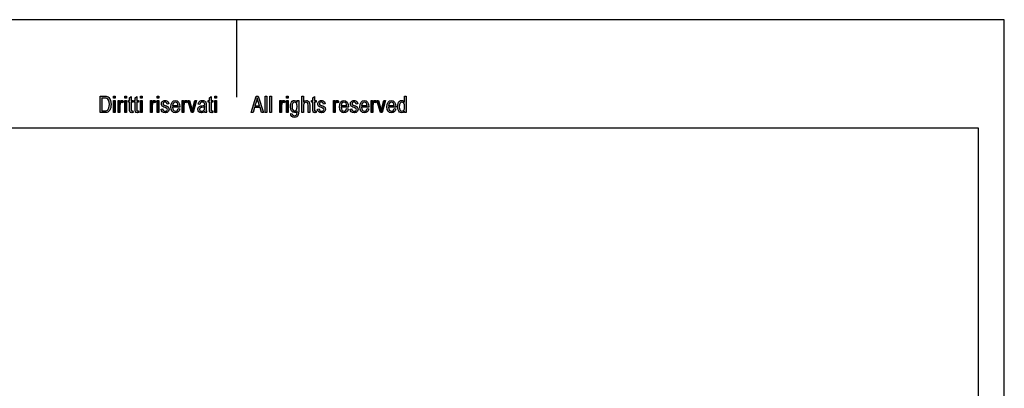
# Model space of a CAD drawing. Units: millimetres. Extents: x -67 to 230, y 259 to 469.
# Drawn here: x 40 to 230, y 398 to 469 of the extents above; entities that cross this region are included whole.
import ezdxf

# ---------------------------------------------------------------- set-up
doc = ezdxf.new("R2010")
doc.units = ezdxf.units.MM
doc.layers.add('1', color=7, linetype='Continuous')

# ---------------------------------------------------------------- blocks, each defined once
blk = doc.blocks.new('_formato_A4', base_point=(81.5, 364))
at = {"layer": '1', "linetype": 'Continuous'}
h = blk.add_hatch(color=7, dxfattribs=at)
h.paths.add_polyline_path([(55.1, 451), (55.1, 454.2), (55.98, 454.2), (56.24, 454.18), (56.44, 454.14), (56.64, 454.04), (56.81, 453.93), (56.99, 453.67), (57.12, 453.37), (57.2, 453.01), (57.23, 452.61), (57.2, 452.25), (57.15, 451.96), (57.07, 451.7), (56.97, 451.5), (56.86, 451.32), (56.75, 451.2), (56.6, 451.1), (56.43, 451.04), (56.24, 451), (56.03, 451)])
h.paths.add_polyline_path([(55.44, 451.38), (55.98, 451.38), (56.2, 451.38), (56.38, 451.42), (56.51, 451.48), (56.62, 451.6), (56.73, 451.76), (56.81, 452), (56.86, 452.27), (56.89, 452.61), (56.84, 453.05), (56.75, 453.39), (56.6, 453.61), (56.43, 453.75), (56.24, 453.81), (55.98, 453.83), (55.44, 453.83)], flags=16)
for points in [[(57.72, 453.79), (57.72, 454.2), (58.04, 454.2), (58.04, 453.79)], [(57.72, 451), (57.72, 453.33), (58.04, 453.33), (58.04, 451)], [(58.6, 451), (58.6, 453.33), (58.88, 453.33), (58.88, 452.97), (58.97, 453.17), (59.07, 453.29), (59.16, 453.35), (59.28, 453.37), (59.44, 453.33), (59.61, 453.25), (59.5, 452.89), (59.37, 452.95), (59.26, 452.97), (59.16, 452.95), (59.08, 452.89), (59, 452.79), (58.97, 452.67), (58.92, 452.43), (58.92, 452.21), (58.92, 451)], [(59.88, 453.79), (59.88, 454.2), (60.2, 454.2), (60.2, 453.79)], [(59.88, 451), (59.88, 453.33), (60.2, 453.33), (60.2, 451)], [(61.44, 451.34), (61.48, 451), (61.34, 451), (61.24, 450.96), (61.08, 451), (60.97, 451.02), (60.89, 451.08), (60.84, 451.2), (60.81, 451.38), (60.81, 451.68), (60.81, 453.03), (60.57, 453.03), (60.57, 453.33), (60.81, 453.33), (60.81, 453.89), (61.13, 454.12), (61.13, 453.33), (61.44, 453.33), (61.44, 453.03), (61.13, 453.03), (61.13, 451.66), (61.13, 451.5), (61.15, 451.42), (61.16, 451.38), (61.2, 451.36), (61.23, 451.34), (61.29, 451.34), (61.34, 451.34)], [(62.51, 451.34), (62.56, 451), (62.41, 451), (62.32, 450.96), (62.16, 451), (62.04, 451.02), (61.96, 451.08), (61.92, 451.2), (61.88, 451.38), (61.88, 451.68), (61.88, 453.03), (61.64, 453.03), (61.64, 453.33), (61.88, 453.33), (61.88, 453.89), (62.2, 454.12), (62.2, 453.33), (62.51, 453.33), (62.51, 453.03), (62.2, 453.03), (62.2, 451.66), (62.2, 451.5), (62.22, 451.42), (62.24, 451.38), (62.27, 451.36), (62.3, 451.34), (62.36, 451.34), (62.41, 451.34)], [(62.91, 453.79), (62.91, 454.2), (63.23, 454.2), (63.23, 453.79)], [(62.91, 451), (62.91, 453.33), (63.23, 453.33), (63.23, 451)], [(64.86, 451), (64.86, 453.33), (65.13, 453.33), (65.13, 452.97), (65.23, 453.17), (65.32, 453.29), (65.42, 453.35), (65.53, 453.37), (65.69, 453.33), (65.87, 453.25), (65.76, 452.89), (65.63, 452.95), (65.52, 452.97), (65.42, 452.95), (65.34, 452.89), (65.26, 452.79), (65.23, 452.67), (65.18, 452.43), (65.18, 452.21), (65.18, 451)], [(66.14, 453.79), (66.14, 454.2), (66.46, 454.2), (66.46, 453.79)], [(66.14, 451), (66.14, 453.33), (66.46, 453.33), (66.46, 451)], [(66.91, 451.7), (67.23, 451.76), (67.26, 451.54), (67.36, 451.4), (67.5, 451.3), (67.69, 451.28), (67.87, 451.3), (68, 451.38), (68.08, 451.5), (68.11, 451.64), (68.08, 451.76), (68.01, 451.86), (67.88, 451.9), (67.69, 451.98), (67.4, 452.07), (67.23, 452.17), (67.1, 452.25), (67.02, 452.39), (66.97, 452.53), (66.96, 452.69), (66.96, 452.83), (67, 452.97), (67.07, 453.09), (67.16, 453.19), (67.24, 453.25), (67.36, 453.31), (67.48, 453.35), (67.63, 453.37), (67.82, 453.35), (68, 453.29), (68.14, 453.19), (68.25, 453.07), (68.32, 452.91), (68.36, 452.71), (68.04, 452.65), (68, 452.81), (67.92, 452.93), (67.79, 453.01), (67.64, 453.05), (67.47, 453.01), (67.36, 452.95), (67.29, 452.85), (67.28, 452.73), (67.28, 452.67), (67.31, 452.61), (67.34, 452.53), (67.42, 452.49), (67.5, 452.45), (67.68, 452.39), (67.95, 452.29), (68.12, 452.21), (68.25, 452.13), (68.35, 452.01), (68.4, 451.86), (68.43, 451.68), (68.4, 451.48), (68.33, 451.3), (68.2, 451.14), (68.06, 451.04), (67.88, 451), (67.68, 450.96), (67.36, 451), (67.13, 451.14), (66.99, 451.36)], [(70.97, 451), (70.97, 453.33), (71.24, 453.33), (71.24, 452.97), (71.34, 453.17), (71.44, 453.29), (71.53, 453.35), (71.64, 453.37), (71.8, 453.33), (71.98, 453.25), (71.87, 452.89), (71.74, 452.95), (71.63, 452.97), (71.53, 452.95), (71.45, 452.89), (71.37, 452.79), (71.34, 452.67), (71.29, 452.43), (71.29, 452.21), (71.29, 451)], [(72.75, 451), (72.06, 453.33), (72.4, 453.33), (72.8, 451.92), (72.84, 451.68), (72.91, 451.46), (72.96, 451.66), (73.02, 451.9), (73.42, 453.33), (73.77, 453.33), (73.1, 451)], [(76.88, 451.34), (76.92, 451), (76.78, 451), (76.68, 450.96), (76.52, 451), (76.41, 451.02), (76.33, 451.08), (76.28, 451.2), (76.25, 451.38), (76.25, 451.68), (76.25, 453.03), (76.01, 453.03), (76.01, 453.33), (76.25, 453.33), (76.25, 453.89), (76.57, 454.12), (76.57, 453.33), (76.88, 453.33), (76.88, 453.03), (76.57, 453.03), (76.57, 451.66), (76.57, 451.5), (76.59, 451.42), (76.6, 451.38), (76.64, 451.36), (76.67, 451.34), (76.73, 451.34), (76.78, 451.34)], [(77.28, 453.79), (77.28, 454.2), (77.6, 454.2), (77.6, 453.79)], [(77.28, 451), (77.28, 453.33), (77.6, 453.33), (77.6, 451)], [(87.05, 451), (87.05, 454.2), (87.37, 454.2), (87.37, 451)], [(87.93, 451), (87.93, 454.2), (88.25, 454.2), (88.25, 451)], [(89.88, 451), (89.88, 453.33), (90.16, 453.33), (90.16, 452.97), (90.25, 453.17), (90.35, 453.29), (90.44, 453.35), (90.56, 453.37), (90.72, 453.33), (90.89, 453.25), (90.78, 452.89), (90.65, 452.95), (90.54, 452.97), (90.44, 452.95), (90.36, 452.89), (90.28, 452.79), (90.25, 452.67), (90.2, 452.43), (90.2, 452.21), (90.2, 451)], [(91.16, 453.79), (91.16, 454.2), (91.48, 454.2), (91.48, 453.79)], [(91.16, 451), (91.16, 453.33), (91.48, 453.33), (91.48, 451)], [(94.12, 451), (94.12, 454.2), (94.44, 454.2), (94.44, 453.03), (94.68, 453.27), (94.99, 453.37), (95.18, 453.33), (95.34, 453.25), (95.47, 453.13), (95.56, 452.97), (95.61, 452.75), (95.64, 452.45), (95.64, 451), (95.32, 451), (95.32, 452.45), (95.29, 452.71), (95.21, 452.89), (95.08, 452.99), (94.92, 453.03), (94.78, 452.99), (94.65, 452.93), (94.56, 452.81), (94.49, 452.67), (94.44, 452.49), (94.44, 452.25), (94.44, 451)], [(96.88, 451.34), (96.92, 451), (96.78, 451), (96.68, 450.96), (96.52, 451), (96.41, 451.02), (96.33, 451.08), (96.28, 451.2), (96.25, 451.38), (96.25, 451.68), (96.25, 453.03), (96.01, 453.03), (96.01, 453.33), (96.25, 453.33), (96.25, 453.89), (96.57, 454.12), (96.57, 453.33), (96.88, 453.33), (96.88, 453.03), (96.57, 453.03), (96.57, 451.66), (96.57, 451.5), (96.59, 451.42), (96.6, 451.38), (96.64, 451.36), (96.67, 451.34), (96.73, 451.34), (96.78, 451.34)], [(97.16, 451.7), (97.48, 451.76), (97.52, 451.54), (97.61, 451.4), (97.76, 451.3), (97.95, 451.28), (98.12, 451.3), (98.25, 451.38), (98.33, 451.5), (98.36, 451.64), (98.33, 451.76), (98.27, 451.86), (98.14, 451.9), (97.95, 451.98), (97.66, 452.07), (97.48, 452.17), (97.36, 452.25), (97.28, 452.39), (97.23, 452.53), (97.21, 452.69), (97.21, 452.83), (97.26, 452.97), (97.32, 453.09), (97.42, 453.19), (97.5, 453.25), (97.61, 453.31), (97.74, 453.35), (97.88, 453.37), (98.08, 453.35), (98.25, 453.29), (98.4, 453.19), (98.51, 453.07), (98.57, 452.91), (98.62, 452.71), (98.3, 452.65), (98.25, 452.81), (98.17, 452.93), (98.04, 453.01), (97.9, 453.05), (97.72, 453.01), (97.61, 452.95), (97.55, 452.85), (97.53, 452.73), (97.53, 452.67), (97.56, 452.61), (97.6, 452.53), (97.68, 452.49), (97.76, 452.45), (97.93, 452.39), (98.2, 452.29), (98.38, 452.21), (98.51, 452.13), (98.6, 452.01), (98.65, 451.86), (98.68, 451.68), (98.65, 451.48), (98.59, 451.3), (98.46, 451.14), (98.32, 451.04), (98.14, 451), (97.93, 450.96), (97.61, 451), (97.39, 451.14), (97.24, 451.36)], [(100.22, 451), (100.22, 453.33), (100.49, 453.33), (100.49, 452.97), (100.59, 453.17), (100.68, 453.29), (100.78, 453.35), (100.89, 453.37), (101.05, 453.33), (101.23, 453.25), (101.12, 452.89), (100.99, 452.95), (100.88, 452.97), (100.78, 452.95), (100.7, 452.89), (100.62, 452.79), (100.59, 452.67), (100.54, 452.43), (100.54, 452.21), (100.54, 451)], [(103.47, 451.7), (103.79, 451.76), (103.82, 451.54), (103.92, 451.4), (104.06, 451.3), (104.25, 451.28), (104.43, 451.3), (104.56, 451.38), (104.64, 451.5), (104.67, 451.64), (104.64, 451.76), (104.57, 451.86), (104.44, 451.9), (104.25, 451.98), (103.96, 452.07), (103.79, 452.17), (103.66, 452.25), (103.58, 452.39), (103.53, 452.53), (103.52, 452.69), (103.52, 452.83), (103.56, 452.97), (103.63, 453.09), (103.72, 453.19), (103.8, 453.25), (103.92, 453.31), (104.04, 453.35), (104.19, 453.37), (104.38, 453.35), (104.56, 453.29), (104.7, 453.19), (104.81, 453.07), (104.88, 452.91), (104.92, 452.71), (104.6, 452.65), (104.56, 452.81), (104.48, 452.93), (104.35, 453.01), (104.2, 453.05), (104.03, 453.01), (103.92, 452.95), (103.85, 452.85), (103.84, 452.73), (103.84, 452.67), (103.87, 452.61), (103.9, 452.53), (103.98, 452.49), (104.06, 452.45), (104.24, 452.39), (104.51, 452.29), (104.68, 452.21), (104.81, 452.13), (104.91, 452.01), (104.96, 451.86), (104.99, 451.68), (104.96, 451.48), (104.89, 451.3), (104.76, 451.14), (104.62, 451.04), (104.44, 451), (104.24, 450.96), (103.92, 451), (103.69, 451.14), (103.55, 451.36)], [(107.53, 451), (107.53, 453.33), (107.8, 453.33), (107.8, 452.97), (107.9, 453.17), (108, 453.29), (108.09, 453.35), (108.2, 453.37), (108.36, 453.33), (108.54, 453.25), (108.43, 452.89), (108.3, 452.95), (108.19, 452.97), (108.09, 452.95), (108.01, 452.89), (107.93, 452.79), (107.9, 452.67), (107.85, 452.43), (107.85, 452.21), (107.85, 451)], [(109.31, 451), (108.62, 453.33), (108.96, 453.33), (109.36, 451.92), (109.4, 451.68), (109.47, 451.46), (109.52, 451.66), (109.58, 451.9), (109.98, 453.33), (110.33, 453.33), (109.66, 451)]]:
    blk.add_hatch(color=7, dxfattribs=at).paths.add_polyline_path(points)
h = blk.add_hatch(color=7, dxfattribs=at)
h.paths.add_polyline_path([(70.17, 451.78), (70.49, 451.72), (70.38, 451.38), (70.2, 451.14), (69.96, 451), (69.66, 450.96), (69.29, 451.02), (69.02, 451.26), (68.83, 451.64), (68.78, 452.13), (68.83, 452.63), (69.02, 453.03), (69.29, 453.27), (69.64, 453.37), (69.98, 453.29), (70.27, 453.05), (70.44, 452.65), (70.51, 452.15), (70.49, 452.09), (70.49, 452.05), (69.1, 452.05), (69.15, 451.72), (69.28, 451.48), (69.45, 451.32), (69.68, 451.28), (69.84, 451.3), (69.98, 451.38), (70.09, 451.54)])
h.paths.add_polyline_path([(69.12, 452.37), (70.19, 452.37), (70.14, 452.61), (70.06, 452.81), (69.87, 452.99), (69.66, 453.05), (69.45, 452.99), (69.28, 452.85), (69.16, 452.63)], flags=16)
h = blk.add_hatch(color=7, dxfattribs=at)
h.paths.add_polyline_path([(75.36, 451.3), (75.18, 451.12), (75, 451.02), (74.83, 451), (74.67, 450.96), (74.38, 451), (74.19, 451.14), (74.06, 451.34), (74.03, 451.62), (74.03, 451.76), (74.08, 451.92), (74.14, 452.03), (74.24, 452.13), (74.35, 452.21), (74.48, 452.27), (74.59, 452.29), (74.76, 452.33), (75.08, 452.39), (75.32, 452.47), (75.32, 452.53), (75.34, 452.57), (75.31, 452.77), (75.24, 452.91), (75.08, 453.01), (74.88, 453.05), (74.67, 453.01), (74.54, 452.93), (74.44, 452.79), (74.4, 452.59), (74.08, 452.65), (74.12, 452.85), (74.2, 453.03), (74.32, 453.17), (74.48, 453.27), (74.67, 453.33), (74.91, 453.37), (75.12, 453.35), (75.29, 453.29), (75.42, 453.19), (75.52, 453.11), (75.58, 452.99), (75.63, 452.85), (75.63, 452.71), (75.64, 452.49), (75.64, 451.96), (75.64, 451.5), (75.66, 451.26), (75.68, 451.12), (75.74, 451), (75.42, 451), (75.37, 451.12)])
h.paths.add_polyline_path([(75.34, 452.17), (75.1, 452.07), (74.8, 452.01), (74.62, 451.98), (74.51, 451.94), (74.43, 451.88), (74.38, 451.8), (74.35, 451.7), (74.35, 451.62), (74.36, 451.46), (74.44, 451.36), (74.56, 451.28), (74.73, 451.26), (74.89, 451.28), (75.05, 451.34), (75.18, 451.46), (75.28, 451.62), (75.31, 451.78), (75.32, 452.01)], flags=16)
h = blk.add_hatch(color=7, dxfattribs=at)
h.paths.add_polyline_path([(84.35, 451), (85.31, 454.2), (85.69, 454.2), (86.72, 451), (86.33, 451), (86.04, 451.98), (84.96, 451.98), (84.7, 451)])
h.paths.add_polyline_path([(85.05, 452.31), (85.93, 452.31), (85.68, 453.19), (85.56, 453.55), (85.48, 453.87), (85.42, 453.55), (85.34, 453.25)], flags=16)
h = blk.add_hatch(color=7, dxfattribs=at)
h.paths.add_polyline_path([(91.96, 450.82), (92.28, 450.76), (92.32, 450.62), (92.38, 450.5), (92.51, 450.44), (92.7, 450.38), (92.88, 450.44), (93.02, 450.5), (93.12, 450.64), (93.18, 450.8), (93.2, 451), (93.21, 451.3), (92.97, 451.06), (92.7, 451), (92.35, 451.08), (92.11, 451.34), (91.96, 451.7), (91.92, 452.15), (91.93, 452.47), (92, 452.77), (92.11, 453.01), (92.27, 453.21), (92.46, 453.33), (92.7, 453.37), (92.99, 453.27), (93.23, 453.03), (93.23, 453.33), (93.53, 453.33), (93.53, 451.32), (93.5, 450.88), (93.44, 450.56), (93.32, 450.38), (93.16, 450.22), (92.94, 450.12), (92.68, 450.06), (92.38, 450.14), (92.16, 450.26), (92, 450.5)])
h.paths.add_polyline_path([(92.24, 452.19), (92.27, 451.8), (92.36, 451.52), (92.52, 451.36), (92.73, 451.32), (92.92, 451.36), (93.08, 451.52), (93.18, 451.78), (93.23, 452.17), (93.18, 452.55), (93.07, 452.83), (92.91, 452.99), (92.72, 453.05), (92.52, 452.99), (92.38, 452.83), (92.27, 452.55)], flags=16)
h = blk.add_hatch(color=7, dxfattribs=at)
h.paths.add_polyline_path([(102.78, 451.78), (103.1, 451.72), (102.99, 451.38), (102.81, 451.14), (102.57, 451), (102.27, 450.96), (101.9, 451.02), (101.63, 451.26), (101.44, 451.64), (101.39, 452.13), (101.44, 452.63), (101.63, 453.03), (101.9, 453.27), (102.25, 453.37), (102.59, 453.29), (102.88, 453.05), (103.05, 452.65), (103.12, 452.15), (103.1, 452.09), (103.1, 452.05), (101.71, 452.05), (101.76, 451.72), (101.88, 451.48), (102.06, 451.32), (102.28, 451.28), (102.44, 451.3), (102.59, 451.38), (102.7, 451.54)])
h.paths.add_polyline_path([(101.72, 452.37), (102.8, 452.37), (102.75, 452.61), (102.67, 452.81), (102.48, 452.99), (102.27, 453.05), (102.06, 452.99), (101.88, 452.85), (101.77, 452.63)], flags=16)
h = blk.add_hatch(color=7, dxfattribs=at)
h.paths.add_polyline_path([(106.73, 451.78), (107.05, 451.72), (106.94, 451.38), (106.76, 451.14), (106.52, 451), (106.22, 450.96), (105.85, 451.02), (105.58, 451.26), (105.39, 451.64), (105.34, 452.13), (105.39, 452.63), (105.58, 453.03), (105.85, 453.27), (106.2, 453.37), (106.54, 453.29), (106.83, 453.05), (107, 452.65), (107.07, 452.15), (107.05, 452.09), (107.05, 452.05), (105.66, 452.05), (105.71, 451.72), (105.84, 451.48), (106.01, 451.32), (106.24, 451.28), (106.4, 451.3), (106.54, 451.38), (106.65, 451.54)])
h.paths.add_polyline_path([(105.68, 452.37), (106.75, 452.37), (106.7, 452.61), (106.62, 452.81), (106.43, 452.99), (106.22, 453.05), (106.01, 452.99), (105.84, 452.85), (105.72, 452.63)], flags=16)
h = blk.add_hatch(color=7, dxfattribs=at)
h.paths.add_polyline_path([(111.96, 451.78), (112.28, 451.72), (112.17, 451.38), (112, 451.14), (111.76, 451), (111.45, 450.96), (111.08, 451.02), (110.81, 451.26), (110.62, 451.64), (110.57, 452.13), (110.62, 452.63), (110.81, 453.03), (111.08, 453.27), (111.44, 453.37), (111.77, 453.29), (112.06, 453.05), (112.24, 452.65), (112.3, 452.15), (112.28, 452.09), (112.28, 452.05), (110.89, 452.05), (110.94, 451.72), (111.07, 451.48), (111.24, 451.32), (111.47, 451.28), (111.63, 451.3), (111.77, 451.38), (111.88, 451.54)])
h.paths.add_polyline_path([(110.91, 452.37), (111.98, 452.37), (111.93, 452.61), (111.85, 452.81), (111.66, 452.99), (111.45, 453.05), (111.24, 452.99), (111.07, 452.85), (110.96, 452.63)], flags=16)
h = blk.add_hatch(color=7, dxfattribs=at)
h.paths.add_polyline_path([(113.98, 451), (113.98, 451.3), (113.74, 451.04), (113.45, 450.96), (113.23, 451), (113.04, 451.1), (112.86, 451.28), (112.75, 451.52), (112.67, 451.82), (112.65, 452.15), (112.67, 452.47), (112.73, 452.77), (112.84, 453.01), (113, 453.21), (113.2, 453.33), (113.44, 453.37), (113.58, 453.33), (113.72, 453.27), (113.84, 453.17), (113.95, 453.05), (113.95, 454.2), (114.27, 454.2), (114.27, 451)])
h.paths.add_polyline_path([(112.97, 452.15), (113, 451.76), (113.12, 451.5), (113.28, 451.32), (113.48, 451.28), (113.68, 451.32), (113.84, 451.48), (113.95, 451.74), (114, 452.11), (113.95, 452.51), (113.84, 452.81), (113.66, 452.99), (113.47, 453.05), (113.28, 452.99), (113.12, 452.83), (113, 452.55)], flags=16)
at = {"layer": '1', "color": 7, "linetype": 'Continuous'}
for p, q in [((230, 469), (-67, 469)), ((81.5, 469), (81.5, 454)), ((230, 259), (230, 469)), ((55.1, 454.2), (55.98, 454.2)), ((55.1, 451), (55.1, 454.2)), ((55.44, 453.83), (55.44, 451.38)), ((55.98, 453.83), (55.44, 453.83)), ((55.98, 454.2), (56.24, 454.18)), ((56.24, 453.81), (55.98, 453.83)), ((56.24, 454.18), (56.44, 454.14)), ((56.43, 453.75), (56.24, 453.81)), ((56.6, 453.61), (56.43, 453.75)), ((56.44, 454.14), (56.64, 454.04)), ((56.75, 453.39), (56.6, 453.61)), ((56.64, 454.04), (56.81, 453.93)), ((56.84, 453.05), (56.75, 453.39)), ((56.81, 453.93), (56.99, 453.67)), ((56.99, 453.67), (57.12, 453.37)), ((57.12, 453.37), (57.2, 453.01)), ((57.72, 454.2), (58.04, 454.2)), ((57.72, 453.79), (57.72, 454.2)), ((58.04, 453.79), (57.72, 453.79)), ((57.72, 453.33), (58.04, 453.33)), ((57.72, 451), (57.72, 453.33)), ((58.04, 454.2), (58.04, 453.79)), ((58.04, 453.33), (58.04, 451)), ((58.6, 453.33), (58.88, 453.33)), ((58.6, 451), (58.6, 453.33)), ((58.88, 453.33), (58.88, 452.97)), ((58.97, 453.17), (59.07, 453.29)), ((59.07, 453.29), (59.16, 453.35)), ((59.16, 453.35), (59.28, 453.37)), ((59.28, 453.37), (59.44, 453.33)), ((59.44, 453.33), (59.61, 453.25)), ((59.88, 454.2), (60.2, 454.2)), ((59.88, 453.79), (59.88, 454.2)), ((60.2, 453.79), (59.88, 453.79)), ((59.88, 453.33), (60.2, 453.33)), ((59.88, 451), (59.88, 453.33)), ((60.2, 454.2), (60.2, 453.79)), ((60.2, 453.33), (60.2, 451)), ((60.57, 453.33), (60.81, 453.33)), ((60.57, 453.03), (60.57, 453.33)), ((60.81, 453.89), (61.13, 454.12)), ((60.81, 453.33), (60.81, 453.89)), ((61.13, 454.12), (61.13, 453.33)), ((61.13, 453.33), (61.44, 453.33)), ((61.44, 453.33), (61.44, 453.03)), ((61.64, 453.33), (61.88, 453.33)), ((61.64, 453.03), (61.64, 453.33)), ((61.88, 453.89), (62.2, 454.12)), ((61.88, 453.33), (61.88, 453.89)), ((62.2, 454.12), (62.2, 453.33)), ((62.2, 453.33), (62.51, 453.33)), ((62.51, 453.33), (62.51, 453.03)), ((62.91, 454.2), (63.23, 454.2)), ((62.91, 453.79), (62.91, 454.2)), ((63.23, 453.79), (62.91, 453.79)), ((62.91, 453.33), (63.23, 453.33)), ((62.91, 451), (62.91, 453.33)), ((63.23, 454.2), (63.23, 453.79)), ((63.23, 453.33), (63.23, 451)), ((64.86, 453.33), (65.13, 453.33)), ((64.86, 451), (64.86, 453.33)), ((65.13, 453.33), (65.13, 452.97)), ((65.23, 453.17), (65.32, 453.29)), ((65.32, 453.29), (65.42, 453.35)), ((65.42, 453.35), (65.53, 453.37)), ((65.53, 453.37), (65.69, 453.33)), ((65.69, 453.33), (65.87, 453.25)), ((66.14, 454.2), (66.46, 454.2)), ((66.14, 453.79), (66.14, 454.2)), ((66.46, 453.79), (66.14, 453.79)), ((66.14, 453.33), (66.46, 453.33)), ((66.14, 451), (66.14, 453.33)), ((66.46, 454.2), (66.46, 453.79)), ((66.46, 453.33), (66.46, 451)), ((67.24, 453.25), (67.36, 453.31)), ((67.36, 453.31), (67.48, 453.35)), ((67.48, 453.35), (67.63, 453.37)), ((67.63, 453.37), (67.82, 453.35)), ((67.82, 453.35), (68, 453.29)), ((68, 453.29), (68.14, 453.19)), ((69.29, 453.27), (69.64, 453.37)), ((69.64, 453.37), (69.98, 453.29)), ((69.98, 453.29), (70.27, 453.05)), ((70.97, 453.33), (71.24, 453.33)), ((70.97, 451), (70.97, 453.33)), ((71.24, 453.33), (71.24, 452.97)), ((71.34, 453.17), (71.44, 453.29)), ((71.44, 453.29), (71.53, 453.35)), ((71.53, 453.35), (71.64, 453.37)), ((71.64, 453.37), (71.8, 453.33)), ((71.8, 453.33), (71.98, 453.25)), ((72.06, 453.33), (72.4, 453.33)), ((72.75, 451), (72.06, 453.33)), ((72.4, 453.33), (72.8, 451.92)), ((73.02, 451.9), (73.42, 453.33)), ((73.77, 453.33), (73.1, 451)), ((73.42, 453.33), (73.77, 453.33)), ((74.48, 453.27), (74.67, 453.33)), ((74.67, 453.33), (74.91, 453.37)), ((74.91, 453.37), (75.12, 453.35)), ((75.12, 453.35), (75.29, 453.29)), ((75.29, 453.29), (75.42, 453.19)), ((76.01, 453.33), (76.25, 453.33)), ((76.01, 453.03), (76.01, 453.33)), ((76.25, 453.89), (76.57, 454.12)), ((76.25, 453.33), (76.25, 453.89)), ((76.57, 454.12), (76.57, 453.33)), ((76.57, 453.33), (76.88, 453.33)), ((76.88, 453.33), (76.88, 453.03)), ((77.28, 454.2), (77.6, 454.2)), ((77.28, 453.79), (77.28, 454.2)), ((77.6, 453.79), (77.28, 453.79)), ((77.28, 453.33), (77.6, 453.33)), ((77.28, 451), (77.28, 453.33)), ((77.6, 454.2), (77.6, 453.79)), ((77.6, 453.33), (77.6, 451)), ((84.35, 451), (85.31, 454.2)), ((85.31, 454.2), (85.69, 454.2)), ((85.42, 453.55), (85.34, 453.25)), ((85.48, 453.87), (85.42, 453.55)), ((85.56, 453.55), (85.48, 453.87)), ((85.68, 453.19), (85.56, 453.55)), ((85.69, 454.2), (86.72, 451)), ((87.05, 454.2), (87.37, 454.2)), ((87.05, 451), (87.05, 454.2)), ((87.37, 454.2), (87.37, 451)), ((87.93, 454.2), (88.25, 454.2)), ((87.93, 451), (87.93, 454.2)), ((88.25, 454.2), (88.25, 451)), ((89.88, 453.33), (90.16, 453.33)), ((89.88, 451), (89.88, 453.33)), ((90.16, 453.33), (90.16, 452.97)), ((90.25, 453.17), (90.35, 453.29)), ((90.35, 453.29), (90.44, 453.35)), ((90.44, 453.35), (90.56, 453.37)), ((90.56, 453.37), (90.72, 453.33)), ((90.72, 453.33), (90.89, 453.25)), ((91.16, 454.2), (91.48, 454.2)), ((91.16, 453.79), (91.16, 454.2)), ((91.48, 453.79), (91.16, 453.79)), ((91.16, 453.33), (91.48, 453.33)), ((91.16, 451), (91.16, 453.33)), ((91.48, 454.2), (91.48, 453.79)), ((91.48, 453.33), (91.48, 451)), ((92.27, 453.21), (92.46, 453.33)), ((92.46, 453.33), (92.7, 453.37)), ((92.7, 453.37), (92.99, 453.27)), ((93.23, 453.33), (93.53, 453.33)), ((93.23, 453.03), (93.23, 453.33)), ((93.53, 453.33), (93.53, 451.32)), ((94.12, 454.2), (94.44, 454.2)), ((94.12, 451), (94.12, 454.2)), ((94.44, 454.2), (94.44, 453.03)), ((94.68, 453.27), (94.99, 453.37)), ((94.99, 453.37), (95.18, 453.33)), ((95.18, 453.33), (95.34, 453.25)), ((96.01, 453.33), (96.25, 453.33)), ((96.01, 453.03), (96.01, 453.33)), ((96.25, 453.89), (96.57, 454.12)), ((96.25, 453.33), (96.25, 453.89)), ((96.57, 454.12), (96.57, 453.33)), ((96.57, 453.33), (96.88, 453.33)), ((96.88, 453.33), (96.88, 453.03)), ((97.5, 453.25), (97.61, 453.31)), ((97.61, 453.31), (97.74, 453.35)), ((97.74, 453.35), (97.88, 453.37)), ((97.88, 453.37), (98.08, 453.35)), ((98.08, 453.35), (98.25, 453.29)), ((98.25, 453.29), (98.4, 453.19)), ((100.22, 453.33), (100.49, 453.33)), ((100.22, 451), (100.22, 453.33)), ((100.49, 453.33), (100.49, 452.97)), ((100.59, 453.17), (100.68, 453.29)), ((100.68, 453.29), (100.78, 453.35)), ((100.78, 453.35), (100.89, 453.37)), ((100.89, 453.37), (101.05, 453.33)), ((101.05, 453.33), (101.23, 453.25)), ((101.9, 453.27), (102.25, 453.37)), ((102.25, 453.37), (102.59, 453.29)), ((102.59, 453.29), (102.88, 453.05)), ((103.8, 453.25), (103.92, 453.31)), ((103.92, 453.31), (104.04, 453.35)), ((104.04, 453.35), (104.19, 453.37)), ((104.19, 453.37), (104.38, 453.35)), ((104.38, 453.35), (104.56, 453.29)), ((104.56, 453.29), (104.7, 453.19)), ((105.85, 453.27), (106.2, 453.37)), ((106.2, 453.37), (106.54, 453.29)), ((106.54, 453.29), (106.83, 453.05)), ((107.53, 453.33), (107.8, 453.33)), ((107.53, 451), (107.53, 453.33)), ((107.8, 453.33), (107.8, 452.97)), ((107.9, 453.17), (108, 453.29)), ((108, 453.29), (108.09, 453.35)), ((108.09, 453.35), (108.2, 453.37)), ((108.2, 453.37), (108.36, 453.33)), ((108.36, 453.33), (108.54, 453.25)), ((108.62, 453.33), (108.96, 453.33)), ((109.31, 451), (108.62, 453.33)), ((108.96, 453.33), (109.36, 451.92)), ((109.58, 451.9), (109.98, 453.33)), ((110.33, 453.33), (109.66, 451)), ((109.98, 453.33), (110.33, 453.33)), ((111.08, 453.27), (111.44, 453.37)), ((111.44, 453.37), (111.77, 453.29)), ((111.77, 453.29), (112.06, 453.05)), ((113, 453.21), (113.2, 453.33)), ((113.2, 453.33), (113.44, 453.37)), ((113.44, 453.37), (113.58, 453.33)), ((113.58, 453.33), (113.72, 453.27)), ((113.95, 454.2), (114.27, 454.2)), ((113.95, 453.05), (113.95, 454.2)), ((114.27, 454.2), (114.27, 451)), ((56.2, 451.38), (56.38, 451.42)), ((56.38, 451.42), (56.51, 451.48)), ((56.51, 451.48), (56.62, 451.6)), ((56.62, 451.6), (56.73, 451.76)), ((56.73, 451.76), (56.81, 452)), ((56.81, 452), (56.86, 452.27)), ((56.89, 452.61), (56.84, 453.05)), ((56.86, 452.27), (56.89, 452.61)), ((56.97, 451.5), (56.86, 451.32)), ((57.07, 451.7), (56.97, 451.5)), ((57.15, 451.96), (57.07, 451.7)), ((57.2, 452.25), (57.15, 451.96)), ((57.2, 453.01), (57.23, 452.61)), ((57.23, 452.61), (57.2, 452.25)), ((58.88, 452.97), (58.97, 453.17)), ((58.97, 452.67), (58.92, 452.43)), ((58.92, 452.43), (58.92, 452.21)), ((58.92, 452.21), (58.92, 451)), ((59, 452.79), (58.97, 452.67)), ((59.08, 452.89), (59, 452.79)), ((59.16, 452.95), (59.08, 452.89)), ((59.26, 452.97), (59.16, 452.95)), ((59.37, 452.95), (59.26, 452.97)), ((59.5, 452.89), (59.37, 452.95)), ((59.61, 453.25), (59.5, 452.89)), ((60.81, 453.03), (60.57, 453.03)), ((60.81, 451.68), (60.81, 453.03)), ((60.81, 451.38), (60.81, 451.68)), ((61.13, 453.03), (61.13, 451.66)), ((61.44, 453.03), (61.13, 453.03)), ((61.13, 451.66), (61.13, 451.5)), ((61.13, 451.5), (61.15, 451.42)), ((61.15, 451.42), (61.16, 451.38)), ((61.88, 453.03), (61.64, 453.03)), ((61.88, 451.68), (61.88, 453.03)), ((61.88, 451.38), (61.88, 451.68)), ((62.2, 453.03), (62.2, 451.66)), ((62.51, 453.03), (62.2, 453.03)), ((62.2, 451.66), (62.2, 451.5)), ((62.2, 451.5), (62.22, 451.42)), ((62.22, 451.42), (62.24, 451.38)), ((65.13, 452.97), (65.23, 453.17)), ((65.23, 452.67), (65.18, 452.43)), ((65.18, 452.43), (65.18, 452.21)), ((65.18, 452.21), (65.18, 451)), ((65.26, 452.79), (65.23, 452.67)), ((65.34, 452.89), (65.26, 452.79)), ((65.42, 452.95), (65.34, 452.89)), ((65.52, 452.97), (65.42, 452.95)), ((65.63, 452.95), (65.52, 452.97)), ((65.76, 452.89), (65.63, 452.95)), ((65.87, 453.25), (65.76, 452.89)), ((66.91, 451.7), (67.23, 451.76)), ((66.99, 451.36), (66.91, 451.7)), ((66.96, 452.83), (67, 452.97)), ((66.96, 452.69), (66.96, 452.83)), ((66.97, 452.53), (66.96, 452.69)), ((67.02, 452.39), (66.97, 452.53)), ((67, 452.97), (67.07, 453.09)), ((67.1, 452.25), (67.02, 452.39)), ((67.07, 453.09), (67.16, 453.19)), ((67.23, 452.17), (67.1, 452.25)), ((67.16, 453.19), (67.24, 453.25)), ((67.4, 452.07), (67.23, 452.17)), ((67.23, 451.76), (67.26, 451.54)), ((67.26, 451.54), (67.36, 451.4)), ((67.29, 452.85), (67.28, 452.73)), ((67.28, 452.73), (67.28, 452.67)), ((67.28, 452.67), (67.31, 452.61)), ((67.36, 452.95), (67.29, 452.85)), ((67.31, 452.61), (67.34, 452.53)), ((67.34, 452.53), (67.42, 452.49)), ((67.47, 453.01), (67.36, 452.95)), ((67.36, 451.4), (67.5, 451.3)), ((67.69, 451.98), (67.4, 452.07)), ((67.42, 452.49), (67.5, 452.45)), ((67.64, 453.05), (67.47, 453.01)), ((67.5, 452.45), (67.68, 452.39)), ((67.79, 453.01), (67.64, 453.05)), ((67.68, 452.39), (67.95, 452.29)), ((67.88, 451.9), (67.69, 451.98)), ((67.92, 452.93), (67.79, 453.01)), ((68.01, 451.86), (67.88, 451.9)), ((68, 452.81), (67.92, 452.93)), ((67.95, 452.29), (68.12, 452.21)), ((68.04, 452.65), (68, 452.81)), ((68, 451.38), (68.08, 451.5)), ((68.08, 451.76), (68.01, 451.86)), ((68.36, 452.71), (68.04, 452.65)), ((68.11, 451.64), (68.08, 451.76)), ((68.08, 451.5), (68.11, 451.64)), ((68.12, 452.21), (68.25, 452.13)), ((68.14, 453.19), (68.25, 453.07)), ((68.25, 453.07), (68.32, 452.91)), ((68.25, 452.13), (68.35, 452.01)), ((68.32, 452.91), (68.36, 452.71)), ((68.4, 451.48), (68.33, 451.3)), ((68.35, 452.01), (68.4, 451.86)), ((68.4, 451.86), (68.43, 451.68)), ((68.43, 451.68), (68.4, 451.48)), ((68.78, 452.13), (68.83, 452.63)), ((68.83, 451.64), (68.78, 452.13)), ((68.83, 452.63), (69.02, 453.03)), ((69.02, 451.26), (68.83, 451.64)), ((69.02, 453.03), (69.29, 453.27)), ((69.1, 452.05), (69.15, 451.72)), ((70.49, 452.05), (69.1, 452.05)), ((69.16, 452.63), (69.12, 452.37)), ((69.12, 452.37), (70.19, 452.37)), ((69.15, 451.72), (69.28, 451.48)), ((69.28, 452.85), (69.16, 452.63)), ((69.45, 452.99), (69.28, 452.85)), ((69.28, 451.48), (69.45, 451.32)), ((69.66, 453.05), (69.45, 452.99)), ((69.87, 452.99), (69.66, 453.05)), ((70.06, 452.81), (69.87, 452.99)), ((69.98, 451.38), (70.09, 451.54)), ((70.14, 452.61), (70.06, 452.81)), ((70.09, 451.54), (70.17, 451.78)), ((70.19, 452.37), (70.14, 452.61)), ((70.17, 451.78), (70.49, 451.72)), ((70.27, 453.05), (70.44, 452.65)), ((70.49, 451.72), (70.38, 451.38)), ((70.44, 452.65), (70.51, 452.15)), ((70.51, 452.15), (70.49, 452.09)), ((70.49, 452.09), (70.49, 452.05)), ((71.24, 452.97), (71.34, 453.17)), ((71.34, 452.67), (71.29, 452.43)), ((71.29, 452.43), (71.29, 452.21)), ((71.29, 452.21), (71.29, 451)), ((71.37, 452.79), (71.34, 452.67)), ((71.45, 452.89), (71.37, 452.79)), ((71.53, 452.95), (71.45, 452.89)), ((71.63, 452.97), (71.53, 452.95)), ((71.74, 452.95), (71.63, 452.97)), ((71.87, 452.89), (71.74, 452.95)), ((71.98, 453.25), (71.87, 452.89)), ((72.8, 451.92), (72.84, 451.68)), ((72.84, 451.68), (72.91, 451.46)), ((72.91, 451.46), (72.96, 451.66)), ((72.96, 451.66), (73.02, 451.9)), ((74.03, 451.76), (74.08, 451.92)), ((74.03, 451.62), (74.03, 451.76)), ((74.06, 451.34), (74.03, 451.62)), ((74.08, 452.65), (74.12, 452.85)), ((74.4, 452.59), (74.08, 452.65)), ((74.08, 451.92), (74.14, 452.03)), ((74.12, 452.85), (74.2, 453.03)), ((74.14, 452.03), (74.24, 452.13)), ((74.2, 453.03), (74.32, 453.17)), ((74.24, 452.13), (74.35, 452.21)), ((74.32, 453.17), (74.48, 453.27)), ((74.35, 452.21), (74.48, 452.27)), ((74.38, 451.8), (74.35, 451.7)), ((74.35, 451.7), (74.35, 451.62)), ((74.35, 451.62), (74.36, 451.46)), ((74.36, 451.46), (74.44, 451.36)), ((74.43, 451.88), (74.38, 451.8)), ((74.44, 452.79), (74.4, 452.59)), ((74.51, 451.94), (74.43, 451.88)), ((74.54, 452.93), (74.44, 452.79)), ((74.48, 452.27), (74.59, 452.29)), ((74.62, 451.98), (74.51, 451.94)), ((74.67, 453.01), (74.54, 452.93)), ((74.59, 452.29), (74.76, 452.33)), ((74.8, 452.01), (74.62, 451.98)), ((74.88, 453.05), (74.67, 453.01)), ((74.76, 452.33), (75.08, 452.39)), ((75.1, 452.07), (74.8, 452.01)), ((75.08, 453.01), (74.88, 453.05)), ((75.05, 451.34), (75.18, 451.46)), ((75.24, 452.91), (75.08, 453.01)), ((75.08, 452.39), (75.32, 452.47)), ((75.34, 452.17), (75.1, 452.07)), ((75.18, 451.46), (75.28, 451.62)), ((75.31, 452.77), (75.24, 452.91)), ((75.28, 451.62), (75.31, 451.78)), ((75.34, 452.57), (75.31, 452.77)), ((75.31, 451.78), (75.32, 452.01)), ((75.32, 452.53), (75.34, 452.57)), ((75.32, 452.47), (75.32, 452.53)), ((75.32, 452.01), (75.34, 452.17)), ((75.42, 453.19), (75.52, 453.11)), ((75.52, 453.11), (75.58, 452.99)), ((75.58, 452.99), (75.63, 452.85)), ((75.63, 452.85), (75.63, 452.71)), ((75.63, 452.71), (75.64, 452.49)), ((75.64, 452.49), (75.64, 451.96)), ((75.64, 451.96), (75.64, 451.5)), ((75.64, 451.5), (75.66, 451.26)), ((76.25, 453.03), (76.01, 453.03)), ((76.25, 451.68), (76.25, 453.03)), ((76.25, 451.38), (76.25, 451.68)), ((76.57, 453.03), (76.57, 451.66)), ((76.88, 453.03), (76.57, 453.03)), ((76.57, 451.66), (76.57, 451.5)), ((76.57, 451.5), (76.59, 451.42)), ((76.59, 451.42), (76.6, 451.38)), ((84.96, 451.98), (84.7, 451)), ((86.04, 451.98), (84.96, 451.98)), ((85.34, 453.25), (85.05, 452.31)), ((85.05, 452.31), (85.93, 452.31)), ((85.93, 452.31), (85.68, 453.19)), ((86.33, 451), (86.04, 451.98)), ((90.16, 452.97), (90.25, 453.17)), ((90.25, 452.67), (90.2, 452.43)), ((90.2, 452.43), (90.2, 452.21)), ((90.2, 452.21), (90.2, 451)), ((90.28, 452.79), (90.25, 452.67)), ((90.36, 452.89), (90.28, 452.79)), ((90.44, 452.95), (90.36, 452.89)), ((90.54, 452.97), (90.44, 452.95)), ((90.65, 452.95), (90.54, 452.97)), ((90.78, 452.89), (90.65, 452.95)), ((90.89, 453.25), (90.78, 452.89)), ((91.92, 452.15), (91.93, 452.47)), ((91.96, 451.7), (91.92, 452.15)), ((91.93, 452.47), (92, 452.77)), ((92.11, 451.34), (91.96, 451.7)), ((92, 452.77), (92.11, 453.01)), ((92.11, 453.01), (92.27, 453.21)), ((92.27, 452.55), (92.24, 452.19)), ((92.24, 452.19), (92.27, 451.8)), ((92.38, 452.83), (92.27, 452.55)), ((92.27, 451.8), (92.36, 451.52)), ((92.36, 451.52), (92.52, 451.36)), ((92.52, 452.99), (92.38, 452.83)), ((92.72, 453.05), (92.52, 452.99)), ((92.91, 452.99), (92.72, 453.05)), ((93.07, 452.83), (92.91, 452.99)), ((92.92, 451.36), (93.08, 451.52)), ((92.99, 453.27), (93.23, 453.03)), ((93.18, 452.55), (93.07, 452.83)), ((93.08, 451.52), (93.18, 451.78)), ((93.23, 452.17), (93.18, 452.55)), ((93.18, 451.78), (93.23, 452.17)), ((94.44, 453.03), (94.68, 453.27)), ((94.49, 452.67), (94.44, 452.49)), ((94.44, 452.49), (94.44, 452.25)), ((94.44, 452.25), (94.44, 451)), ((94.56, 452.81), (94.49, 452.67)), ((94.65, 452.93), (94.56, 452.81)), ((94.78, 452.99), (94.65, 452.93)), ((94.92, 453.03), (94.78, 452.99)), ((95.08, 452.99), (94.92, 453.03)), ((95.21, 452.89), (95.08, 452.99)), ((95.29, 452.71), (95.21, 452.89)), ((95.32, 452.45), (95.29, 452.71)), ((95.32, 451), (95.32, 452.45)), ((95.34, 453.25), (95.47, 453.13)), ((95.47, 453.13), (95.56, 452.97)), ((95.56, 452.97), (95.61, 452.75)), ((95.61, 452.75), (95.64, 452.45)), ((95.64, 452.45), (95.64, 451)), ((96.25, 453.03), (96.01, 453.03)), ((96.25, 451.68), (96.25, 453.03)), ((96.25, 451.38), (96.25, 451.68)), ((96.57, 453.03), (96.57, 451.66)), ((96.88, 453.03), (96.57, 453.03)), ((96.57, 451.66), (96.57, 451.5)), ((96.57, 451.5), (96.59, 451.42)), ((96.59, 451.42), (96.6, 451.38)), ((97.16, 451.7), (97.48, 451.76)), ((97.24, 451.36), (97.16, 451.7)), ((97.21, 452.83), (97.26, 452.97)), ((97.21, 452.69), (97.21, 452.83)), ((97.23, 452.53), (97.21, 452.69)), ((97.28, 452.39), (97.23, 452.53)), ((97.26, 452.97), (97.32, 453.09)), ((97.36, 452.25), (97.28, 452.39)), ((97.32, 453.09), (97.42, 453.19)), ((97.48, 452.17), (97.36, 452.25)), ((97.42, 453.19), (97.5, 453.25)), ((97.66, 452.07), (97.48, 452.17)), ((97.48, 451.76), (97.52, 451.54)), ((97.52, 451.54), (97.61, 451.4)), ((97.55, 452.85), (97.53, 452.73)), ((97.53, 452.73), (97.53, 452.67)), ((97.53, 452.67), (97.56, 452.61)), ((97.61, 452.95), (97.55, 452.85)), ((97.56, 452.61), (97.6, 452.53)), ((97.6, 452.53), (97.68, 452.49)), ((97.72, 453.01), (97.61, 452.95)), ((97.61, 451.4), (97.76, 451.3)), ((97.95, 451.98), (97.66, 452.07)), ((97.68, 452.49), (97.76, 452.45)), ((97.9, 453.05), (97.72, 453.01)), ((97.76, 452.45), (97.93, 452.39)), ((98.04, 453.01), (97.9, 453.05)), ((97.93, 452.39), (98.2, 452.29)), ((98.14, 451.9), (97.95, 451.98)), ((98.17, 452.93), (98.04, 453.01)), ((98.27, 451.86), (98.14, 451.9)), ((98.25, 452.81), (98.17, 452.93)), ((98.2, 452.29), (98.38, 452.21)), ((98.3, 452.65), (98.25, 452.81)), ((98.25, 451.38), (98.33, 451.5)), ((98.33, 451.76), (98.27, 451.86)), ((98.62, 452.71), (98.3, 452.65)), ((98.36, 451.64), (98.33, 451.76)), ((98.33, 451.5), (98.36, 451.64)), ((98.38, 452.21), (98.51, 452.13)), ((98.4, 453.19), (98.51, 453.07)), ((98.51, 453.07), (98.57, 452.91)), ((98.51, 452.13), (98.6, 452.01)), ((98.57, 452.91), (98.62, 452.71)), ((98.65, 451.48), (98.59, 451.3)), ((98.6, 452.01), (98.65, 451.86)), ((98.65, 451.86), (98.68, 451.68)), ((98.68, 451.68), (98.65, 451.48)), ((100.49, 452.97), (100.59, 453.17)), ((100.59, 452.67), (100.54, 452.43)), ((100.54, 452.43), (100.54, 452.21)), ((100.54, 452.21), (100.54, 451)), ((100.62, 452.79), (100.59, 452.67)), ((100.7, 452.89), (100.62, 452.79)), ((100.78, 452.95), (100.7, 452.89)), ((100.88, 452.97), (100.78, 452.95)), ((100.99, 452.95), (100.88, 452.97)), ((101.12, 452.89), (100.99, 452.95)), ((101.23, 453.25), (101.12, 452.89)), ((101.39, 452.13), (101.44, 452.63)), ((101.44, 451.64), (101.39, 452.13)), ((101.44, 452.63), (101.63, 453.03)), ((101.63, 451.26), (101.44, 451.64)), ((101.63, 453.03), (101.9, 453.27)), ((101.71, 452.05), (101.76, 451.72)), ((103.1, 452.05), (101.71, 452.05)), ((101.77, 452.63), (101.72, 452.37)), ((101.72, 452.37), (102.8, 452.37)), ((101.76, 451.72), (101.88, 451.48)), ((101.88, 452.85), (101.77, 452.63)), ((102.06, 452.99), (101.88, 452.85)), ((101.88, 451.48), (102.06, 451.32)), ((102.27, 453.05), (102.06, 452.99)), ((102.48, 452.99), (102.27, 453.05)), ((102.67, 452.81), (102.48, 452.99)), ((102.59, 451.38), (102.7, 451.54)), ((102.75, 452.61), (102.67, 452.81)), ((102.7, 451.54), (102.78, 451.78)), ((102.8, 452.37), (102.75, 452.61)), ((102.78, 451.78), (103.1, 451.72)), ((102.88, 453.05), (103.05, 452.65)), ((103.1, 451.72), (102.99, 451.38)), ((103.05, 452.65), (103.12, 452.15)), ((103.12, 452.15), (103.1, 452.09)), ((103.1, 452.09), (103.1, 452.05)), ((103.47, 451.7), (103.79, 451.76)), ((103.55, 451.36), (103.47, 451.7)), ((103.52, 452.83), (103.56, 452.97)), ((103.52, 452.69), (103.52, 452.83)), ((103.53, 452.53), (103.52, 452.69)), ((103.58, 452.39), (103.53, 452.53)), ((103.56, 452.97), (103.63, 453.09)), ((103.66, 452.25), (103.58, 452.39)), ((103.63, 453.09), (103.72, 453.19)), ((103.79, 452.17), (103.66, 452.25)), ((103.72, 453.19), (103.8, 453.25)), ((103.96, 452.07), (103.79, 452.17)), ((103.79, 451.76), (103.82, 451.54)), ((103.82, 451.54), (103.92, 451.4)), ((103.85, 452.85), (103.84, 452.73)), ((103.84, 452.73), (103.84, 452.67)), ((103.84, 452.67), (103.87, 452.61)), ((103.92, 452.95), (103.85, 452.85)), ((103.87, 452.61), (103.9, 452.53)), ((103.9, 452.53), (103.98, 452.49)), ((104.03, 453.01), (103.92, 452.95)), ((103.92, 451.4), (104.06, 451.3)), ((104.25, 451.98), (103.96, 452.07)), ((103.98, 452.49), (104.06, 452.45)), ((104.2, 453.05), (104.03, 453.01)), ((104.06, 452.45), (104.24, 452.39)), ((104.35, 453.01), (104.2, 453.05)), ((104.24, 452.39), (104.51, 452.29)), ((104.44, 451.9), (104.25, 451.98)), ((104.48, 452.93), (104.35, 453.01)), ((104.57, 451.86), (104.44, 451.9)), ((104.56, 452.81), (104.48, 452.93)), ((104.51, 452.29), (104.68, 452.21)), ((104.6, 452.65), (104.56, 452.81)), ((104.56, 451.38), (104.64, 451.5)), ((104.64, 451.76), (104.57, 451.86)), ((104.92, 452.71), (104.6, 452.65)), ((104.67, 451.64), (104.64, 451.76)), ((104.64, 451.5), (104.67, 451.64)), ((104.68, 452.21), (104.81, 452.13)), ((104.7, 453.19), (104.81, 453.07)), ((104.81, 453.07), (104.88, 452.91)), ((104.81, 452.13), (104.91, 452.01)), ((104.88, 452.91), (104.92, 452.71)), ((104.96, 451.48), (104.89, 451.3)), ((104.91, 452.01), (104.96, 451.86)), ((104.96, 451.86), (104.99, 451.68)), ((104.99, 451.68), (104.96, 451.48)), ((105.34, 452.13), (105.39, 452.63)), ((105.39, 451.64), (105.34, 452.13)), ((105.39, 452.63), (105.58, 453.03)), ((105.58, 451.26), (105.39, 451.64)), ((105.58, 453.03), (105.85, 453.27)), ((105.66, 452.05), (105.71, 451.72)), ((107.05, 452.05), (105.66, 452.05)), ((105.72, 452.63), (105.68, 452.37)), ((105.68, 452.37), (106.75, 452.37)), ((105.71, 451.72), (105.84, 451.48)), ((105.84, 452.85), (105.72, 452.63)), ((106.01, 452.99), (105.84, 452.85)), ((105.84, 451.48), (106.01, 451.32)), ((106.22, 453.05), (106.01, 452.99)), ((106.43, 452.99), (106.22, 453.05)), ((106.62, 452.81), (106.43, 452.99)), ((106.54, 451.38), (106.65, 451.54)), ((106.7, 452.61), (106.62, 452.81)), ((106.65, 451.54), (106.73, 451.78)), ((106.75, 452.37), (106.7, 452.61)), ((106.73, 451.78), (107.05, 451.72)), ((106.83, 453.05), (107, 452.65)), ((107.05, 451.72), (106.94, 451.38)), ((107, 452.65), (107.07, 452.15)), ((107.07, 452.15), (107.05, 452.09)), ((107.05, 452.09), (107.05, 452.05)), ((107.8, 452.97), (107.9, 453.17)), ((107.9, 452.67), (107.85, 452.43)), ((107.85, 452.43), (107.85, 452.21)), ((107.85, 452.21), (107.85, 451)), ((107.93, 452.79), (107.9, 452.67)), ((108.01, 452.89), (107.93, 452.79)), ((108.09, 452.95), (108.01, 452.89)), ((108.19, 452.97), (108.09, 452.95)), ((108.3, 452.95), (108.19, 452.97)), ((108.43, 452.89), (108.3, 452.95)), ((108.54, 453.25), (108.43, 452.89)), ((109.36, 451.92), (109.4, 451.68)), ((109.4, 451.68), (109.47, 451.46)), ((109.47, 451.46), (109.52, 451.66)), ((109.52, 451.66), (109.58, 451.9)), ((110.57, 452.13), (110.62, 452.63)), ((110.62, 451.64), (110.57, 452.13)), ((110.62, 452.63), (110.81, 453.03)), ((110.81, 451.26), (110.62, 451.64)), ((110.81, 453.03), (111.08, 453.27)), ((110.89, 452.05), (110.94, 451.72)), ((112.28, 452.05), (110.89, 452.05)), ((110.96, 452.63), (110.91, 452.37)), ((110.91, 452.37), (111.98, 452.37)), ((110.94, 451.72), (111.07, 451.48)), ((111.07, 452.85), (110.96, 452.63)), ((111.24, 452.99), (111.07, 452.85)), ((111.07, 451.48), (111.24, 451.32)), ((111.45, 453.05), (111.24, 452.99)), ((111.66, 452.99), (111.45, 453.05)), ((111.85, 452.81), (111.66, 452.99)), ((111.77, 451.38), (111.88, 451.54)), ((111.93, 452.61), (111.85, 452.81)), ((111.88, 451.54), (111.96, 451.78)), ((111.98, 452.37), (111.93, 452.61)), ((111.96, 451.78), (112.28, 451.72)), ((112.06, 453.05), (112.24, 452.65)), ((112.28, 451.72), (112.17, 451.38)), ((112.24, 452.65), (112.3, 452.15)), ((112.3, 452.15), (112.28, 452.09)), ((112.28, 452.09), (112.28, 452.05)), ((112.65, 452.15), (112.67, 452.47)), ((112.67, 451.82), (112.65, 452.15)), ((112.67, 452.47), (112.73, 452.77)), ((112.75, 451.52), (112.67, 451.82)), ((112.73, 452.77), (112.84, 453.01)), ((112.86, 451.28), (112.75, 451.52)), ((112.84, 453.01), (113, 453.21)), ((113, 452.55), (112.97, 452.15)), ((112.97, 452.15), (113, 451.76)), ((113.12, 452.83), (113, 452.55)), ((113, 451.76), (113.12, 451.5)), ((113.28, 452.99), (113.12, 452.83)), ((113.12, 451.5), (113.28, 451.32)), ((113.47, 453.05), (113.28, 452.99)), ((113.66, 452.99), (113.47, 453.05)), ((113.84, 452.81), (113.66, 452.99)), ((113.68, 451.32), (113.84, 451.48)), ((113.72, 453.27), (113.84, 453.17)), ((113.84, 453.17), (113.95, 453.05)), ((113.95, 452.51), (113.84, 452.81)), ((113.84, 451.48), (113.95, 451.74)), ((114, 452.11), (113.95, 452.51)), ((113.95, 451.74), (114, 452.11)), ((56.03, 451), (55.1, 451)), ((55.44, 451.38), (55.98, 451.38)), ((55.98, 451.38), (56.2, 451.38)), ((56.24, 451), (56.03, 451)), ((56.43, 451.04), (56.24, 451)), ((56.6, 451.1), (56.43, 451.04)), ((56.75, 451.2), (56.6, 451.1)), ((56.86, 451.32), (56.75, 451.2)), ((58.04, 451), (57.72, 451)), ((58.92, 451), (58.6, 451)), ((60.2, 451), (59.88, 451)), ((60.84, 451.2), (60.81, 451.38)), ((60.89, 451.08), (60.84, 451.2)), ((60.97, 451.02), (60.89, 451.08)), ((61.08, 451), (60.97, 451.02)), ((61.24, 450.96), (61.08, 451)), ((61.16, 451.38), (61.2, 451.36)), ((61.2, 451.36), (61.23, 451.34)), ((61.23, 451.34), (61.29, 451.34)), ((61.34, 451), (61.24, 450.96)), ((61.29, 451.34), (61.34, 451.34)), ((61.34, 451.34), (61.44, 451.34)), ((61.48, 451), (61.34, 451)), ((61.44, 451.34), (61.48, 451)), ((61.92, 451.2), (61.88, 451.38)), ((61.96, 451.08), (61.92, 451.2)), ((62.04, 451.02), (61.96, 451.08)), ((62.16, 451), (62.04, 451.02)), ((62.32, 450.96), (62.16, 451)), ((62.24, 451.38), (62.27, 451.36)), ((62.27, 451.36), (62.3, 451.34)), ((62.3, 451.34), (62.36, 451.34)), ((62.41, 451), (62.32, 450.96)), ((62.36, 451.34), (62.41, 451.34)), ((62.41, 451.34), (62.51, 451.34)), ((62.56, 451), (62.41, 451)), ((62.51, 451.34), (62.56, 451)), ((63.23, 451), (62.91, 451)), ((65.18, 451), (64.86, 451)), ((66.46, 451), (66.14, 451)), ((67.13, 451.14), (66.99, 451.36)), ((67.36, 451), (67.13, 451.14)), ((67.68, 450.96), (67.36, 451)), ((67.5, 451.3), (67.69, 451.28)), ((67.88, 451), (67.68, 450.96)), ((67.69, 451.28), (67.87, 451.3)), ((67.87, 451.3), (68, 451.38)), ((68.06, 451.04), (67.88, 451)), ((68.2, 451.14), (68.06, 451.04)), ((68.33, 451.3), (68.2, 451.14)), ((69.29, 451.02), (69.02, 451.26)), ((69.66, 450.96), (69.29, 451.02)), ((69.45, 451.32), (69.68, 451.28)), ((69.96, 451), (69.66, 450.96)), ((69.68, 451.28), (69.84, 451.3)), ((69.84, 451.3), (69.98, 451.38)), ((70.2, 451.14), (69.96, 451)), ((70.38, 451.38), (70.2, 451.14)), ((71.29, 451), (70.97, 451)), ((73.1, 451), (72.75, 451)), ((74.19, 451.14), (74.06, 451.34)), ((74.38, 451), (74.19, 451.14)), ((74.67, 450.96), (74.38, 451)), ((74.44, 451.36), (74.56, 451.28)), ((74.56, 451.28), (74.73, 451.26)), ((74.83, 451), (74.67, 450.96)), ((74.73, 451.26), (74.89, 451.28)), ((75, 451.02), (74.83, 451)), ((74.89, 451.28), (75.05, 451.34)), ((75.18, 451.12), (75, 451.02)), ((75.36, 451.3), (75.18, 451.12)), ((75.37, 451.12), (75.36, 451.3)), ((75.42, 451), (75.37, 451.12)), ((75.74, 451), (75.42, 451)), ((75.66, 451.26), (75.68, 451.12)), ((75.68, 451.12), (75.74, 451)), ((76.28, 451.2), (76.25, 451.38)), ((76.33, 451.08), (76.28, 451.2)), ((76.41, 451.02), (76.33, 451.08)), ((76.52, 451), (76.41, 451.02)), ((76.68, 450.96), (76.52, 451)), ((76.6, 451.38), (76.64, 451.36)), ((76.64, 451.36), (76.67, 451.34)), ((76.67, 451.34), (76.73, 451.34)), ((76.78, 451), (76.68, 450.96)), ((76.73, 451.34), (76.78, 451.34)), ((76.78, 451.34), (76.88, 451.34)), ((76.92, 451), (76.78, 451)), ((76.88, 451.34), (76.92, 451)), ((77.6, 451), (77.28, 451)), ((84.7, 451), (84.35, 451)), ((86.72, 451), (86.33, 451)), ((87.37, 451), (87.05, 451)), ((88.25, 451), (87.93, 451)), ((90.2, 451), (89.88, 451)), ((91.48, 451), (91.16, 451)), ((92, 450.5), (91.96, 450.82)), ((91.96, 450.82), (92.28, 450.76)), ((92.16, 450.26), (92, 450.5)), ((92.35, 451.08), (92.11, 451.34)), ((92.38, 450.14), (92.16, 450.26)), ((92.28, 450.76), (92.32, 450.62)), ((92.32, 450.62), (92.38, 450.5)), ((92.7, 451), (92.35, 451.08)), ((92.38, 450.5), (92.51, 450.44)), ((92.68, 450.06), (92.38, 450.14)), ((92.51, 450.44), (92.7, 450.38)), ((92.52, 451.36), (92.73, 451.32)), ((92.94, 450.12), (92.68, 450.06)), ((92.97, 451.06), (92.7, 451)), ((92.7, 450.38), (92.88, 450.44)), ((92.73, 451.32), (92.92, 451.36)), ((92.88, 450.44), (93.02, 450.5)), ((93.16, 450.22), (92.94, 450.12)), ((93.21, 451.3), (92.97, 451.06)), ((93.02, 450.5), (93.12, 450.64)), ((93.12, 450.64), (93.18, 450.8)), ((93.32, 450.38), (93.16, 450.22)), ((93.18, 450.8), (93.2, 451)), ((93.2, 451), (93.21, 451.3)), ((93.44, 450.56), (93.32, 450.38)), ((93.5, 450.88), (93.44, 450.56)), ((93.53, 451.32), (93.5, 450.88)), ((94.44, 451), (94.12, 451)), ((95.64, 451), (95.32, 451)), ((96.28, 451.2), (96.25, 451.38)), ((96.33, 451.08), (96.28, 451.2)), ((96.41, 451.02), (96.33, 451.08)), ((96.52, 451), (96.41, 451.02)), ((96.68, 450.96), (96.52, 451)), ((96.6, 451.38), (96.64, 451.36)), ((96.64, 451.36), (96.67, 451.34)), ((96.67, 451.34), (96.73, 451.34)), ((96.78, 451), (96.68, 450.96)), ((96.73, 451.34), (96.78, 451.34)), ((96.78, 451.34), (96.88, 451.34)), ((96.92, 451), (96.78, 451)), ((96.88, 451.34), (96.92, 451)), ((97.39, 451.14), (97.24, 451.36)), ((97.61, 451), (97.39, 451.14)), ((97.93, 450.96), (97.61, 451)), ((97.76, 451.3), (97.95, 451.28)), ((98.14, 451), (97.93, 450.96)), ((97.95, 451.28), (98.12, 451.3)), ((98.12, 451.3), (98.25, 451.38)), ((98.32, 451.04), (98.14, 451)), ((98.46, 451.14), (98.32, 451.04)), ((98.59, 451.3), (98.46, 451.14)), ((100.54, 451), (100.22, 451)), ((101.9, 451.02), (101.63, 451.26)), ((102.27, 450.96), (101.9, 451.02)), ((102.06, 451.32), (102.28, 451.28)), ((102.57, 451), (102.27, 450.96)), ((102.28, 451.28), (102.44, 451.3)), ((102.44, 451.3), (102.59, 451.38)), ((102.81, 451.14), (102.57, 451)), ((102.99, 451.38), (102.81, 451.14)), ((103.69, 451.14), (103.55, 451.36)), ((103.92, 451), (103.69, 451.14)), ((104.24, 450.96), (103.92, 451)), ((104.06, 451.3), (104.25, 451.28)), ((104.44, 451), (104.24, 450.96)), ((104.25, 451.28), (104.43, 451.3)), ((104.43, 451.3), (104.56, 451.38)), ((104.62, 451.04), (104.44, 451)), ((104.76, 451.14), (104.62, 451.04)), ((104.89, 451.3), (104.76, 451.14)), ((105.85, 451.02), (105.58, 451.26)), ((106.22, 450.96), (105.85, 451.02)), ((106.01, 451.32), (106.24, 451.28)), ((106.52, 451), (106.22, 450.96)), ((106.24, 451.28), (106.4, 451.3)), ((106.4, 451.3), (106.54, 451.38)), ((106.76, 451.14), (106.52, 451)), ((106.94, 451.38), (106.76, 451.14)), ((107.85, 451), (107.53, 451)), ((109.66, 451), (109.31, 451)), ((111.08, 451.02), (110.81, 451.26)), ((111.45, 450.96), (111.08, 451.02)), ((111.24, 451.32), (111.47, 451.28)), ((111.76, 451), (111.45, 450.96)), ((111.47, 451.28), (111.63, 451.3)), ((111.63, 451.3), (111.77, 451.38)), ((112, 451.14), (111.76, 451)), ((112.17, 451.38), (112, 451.14)), ((113.04, 451.1), (112.86, 451.28)), ((113.23, 451), (113.04, 451.1)), ((113.45, 450.96), (113.23, 451)), ((113.28, 451.32), (113.48, 451.28)), ((113.74, 451.04), (113.45, 450.96)), ((113.48, 451.28), (113.68, 451.32)), ((113.98, 451.3), (113.74, 451.04)), ((113.98, 451), (113.98, 451.3)), ((114.27, 451), (113.98, 451)), ((225, 448), (-62, 448)), ((225, 264), (225, 448))]:
    blk.add_line(p, q, dxfattribs=at)
blk = doc.blocks.new('A4_oriz', base_point=(-148.5, 105))
at = {"layer": '1'}
blk.add_blockref('_formato_A4', (81.5, 364), dxfattribs=at)
blk = doc.blocks.new('TOP', base_point=(-148.5, 105))
blk.add_blockref('A4_oriz', (-148.5, 105))

msp = doc.modelspace()

# ---------------------------------------------------------------- block references
msp.add_blockref('TOP', (-148.5, 105))

doc.saveas('drawing.dxf')
